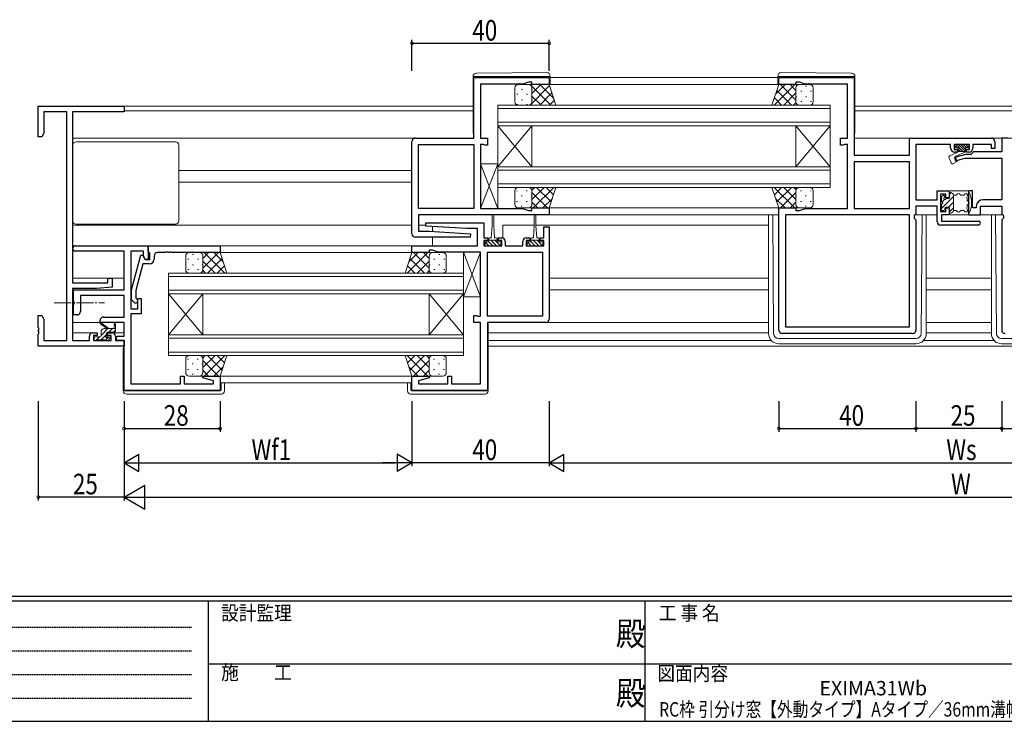
# Model space of a CAD drawing. Extents: x 0 to 793, y 0 to 564.
# Drawn here: x 205 to 493, y 0 to 205 of the extents above; entities that cross this region are included whole.
import ezdxf
from ezdxf.enums import TextEntityAlignment as Align

# ---------------------------------------------------------------- set-up
doc = ezdxf.new("R2010")
doc.units = 0
doc.linetypes.add('HIDDEN', pattern=[0.375, 0.25, -0.125])
doc.linetypes.add('YCENTER_1', pattern=[13, 10, -1, 1, -1])
for name, color, linetype in [('USER1', 3, 'CONTINUOUS'), ('YKK_11', 7, 'CONTINUOUS'), ('YKK_12', 2, 'CONTINUOUS'), ('YKK_13', 4, 'CONTINUOUS'), ('YKK_D', 6, 'CONTINUOUS'), ('YKK_ZWAK', 7, 'CONTINUOUS')]:
    doc.layers.add(name, color=color, linetype=linetype)
doc.styles.get("Standard").update_dxf_attribs({"font": 'ROMANS.SHX', "bigfont": 'EXTFONT.SHX'})
doc.styles.add('YKK_OSSTYLE1', font='romans.shx', dxfattribs={"width": 0.9, "bigfont": 'EXTFONT.SHX'})

# ---------------------------------------------------------------- blocks, each defined once
blk = doc.blocks.new('A201')
at = {"layer": 'YKK_ZWAK', "color": 254, "linetype": 'Continuous'}
for p, q in [((571, 35), (21, 35)), ((544, 34), (21, 34)), ((205, 34), (205, 9)), ((296, 34), (296, 9)), ((21, 9), (544, 9))]:
    blk.add_line(p, q, dxfattribs=at)
at = {"layer": 'YKK_ZWAK', "color": 131, "linetype": 'HIDDEN'}
for p, q in [((24.28, 28.63), (201.57, 28.63)), ((24.28, 23.68), (201.57, 23.68)), ((24.28, 18.74), (201.57, 18.74)), ((24.28, 13.79), (201.57, 13.79))]:
    blk.add_line(p, q, dxfattribs=at)
at = {"layer": 'YKK_ZWAK', "color": 131, "linetype": 'Continuous'}
for p, q in [((205, 21), (297, 21)), ((297, 21), (389, 21))]:
    blk.add_line(p, q, dxfattribs=at)
at = {"layer": 'YKK_ZWAK', "color": 131, "linetype": 'Continuous', "style": 'YKK_OSSTYLE1', "width": 0.9}
for s, p in [('設計監理', (207.69, 30.05)), ('工 事 名', (298.87, 30.05)), ('施\u3000\u3000工', (207.69, 17.68)), ('図面内容', (298.58, 17.47))]:
    blk.add_text(s, height=3, dxfattribs=at).set_placement(p)
at = {"layer": 'YKK_ZWAK', "color": 254, "linetype": 'Continuous', "style": 'YKK_OSSTYLE1', "width": 0.9}
for p in [(289.94, 24.75), (289.94, 12.37)]:
    blk.add_text('殿', height=5, dxfattribs=at).set_placement(p)

msp = doc.modelspace()

# ---------------------------------------------------------------- linework, layer by layer
at = {"layer": 'YKK_11', "color": 7, "linetype": 'Continuous', "lineweight": 30, "ltscale": 0.5}
for p, q in [((337.85, 187.67), (359.85, 187.67)), ((337.85, 170.07), (337.85, 187.67)), ((359.85, 187.67), (359.85, 185.67)), ((426.85, 187.67), (448.85, 187.67)), ((426.85, 185.67), (426.85, 187.67)), ((448.85, 187.67), (448.85, 165.07)), ((339.85, 185.77), (339.85, 170.07)), ((352.2, 185.77), (339.85, 185.77)), ((353.85, 186.37), (352.2, 185.77)), ((354.85, 186.37), (353.85, 186.37)), ((354.85, 185.67), (354.85, 186.37)), ((359.85, 185.67), (354.85, 185.67)), ((431.85, 185.67), (426.85, 185.67)), ((431.85, 186.37), (431.85, 185.67)), ((432.85, 186.37), (431.85, 186.37)), ((434.5, 185.77), (432.85, 186.37)), ((446.85, 185.77), (434.5, 185.77)), ((446.85, 170.07), (446.85, 185.77)), ((210.85, 179.37), (235.85, 179.37)), ((210.85, 170.37), (210.85, 179.37)), ((235.85, 179.37), (235.85, 177.74)), ((212.48, 177.74), (212.48, 171.46)), ((219.22, 177.74), (212.48, 177.74)), ((219.22, 111), (219.22, 177.74)), ((220.85, 177.74), (220.85, 127.87)), ((235.85, 177.74), (220.85, 177.74)), ((211.85, 170.37), (210.85, 170.37)), ((212.48, 171.46), (211.85, 170.37)), ((320.85, 170.07), (337.85, 170.07)), ((339.85, 170.07), (341.85, 170.07)), ((341.85, 170.07), (341.85, 167.97)), ((444.85, 170.07), (446.85, 170.07)), ((444.85, 167.97), (444.85, 170.07)), ((464.95, 170.07), (488.85, 170.07)), ((464.95, 165.07), (464.95, 170.07)), ((491.85, 170.07), (491.85, 166.07)), ((493.75, 170.07), (491.85, 170.07)), ((319.85, 142.17), (319.85, 169.07)), ((321.75, 168.17), (337.85, 168.17)), ((321.75, 149.57), (321.75, 168.17)), ((337.85, 168.17), (337.85, 149.57)), ((337.85, 168.17), (337.85, 149.57)), ((339.85, 168.17), (339.85, 149.57)), ((340.71, 168.17), (339.85, 168.17)), ((340.88, 168.07), (340.71, 168.17)), ((341.05, 167.97), (340.88, 168.07)), ((341.85, 167.97), (341.05, 167.97)), ((445.65, 167.97), (444.85, 167.97)), ((445.82, 168.07), (445.65, 167.97)), ((446, 168.17), (445.82, 168.07)), ((446.85, 168.17), (446, 168.17)), ((446.85, 149.57), (446.85, 168.17)), ((466.85, 168.17), (466.85, 152.07)), ((476.95, 168.17), (466.85, 168.17)), ((476.95, 167.17), (476.95, 168.17)), ((477.95, 168.17), (477.95, 166.77)), ((482.45, 168.17), (477.95, 168.17)), ((477.95, 166.77), (478.95, 166.77)), ((478.95, 166.77), (478.95, 165.97)), ((481.45, 166.77), (482.45, 166.77)), ((481.45, 165.97), (481.45, 166.77)), ((482.45, 166.77), (482.45, 168.17)), ((483.45, 168.17), (483.45, 167.17)), ((488.85, 168.17), (483.45, 168.17)), ((488.85, 166.97), (488.85, 168.17)), ((489.85, 166.97), (488.85, 166.97)), ((489.85, 169.07), (489.85, 166.97)), ((448.85, 165.07), (464.95, 165.07)), ((481.36, 165.27), (478.12, 164.4)), ((478.12, 164.4), (478.38, 163.43)), ((478.95, 165.97), (478.15, 165.97)), ((478.38, 163.43), (481.12, 164.17)), ((481.12, 164.17), (491.85, 164.17)), ((482.85, 165.27), (481.36, 165.27)), ((482.25, 165.97), (481.45, 165.97)), ((483.65, 166.07), (482.85, 165.27)), ((491.85, 166.07), (483.65, 166.07)), ((491.85, 164.17), (491.85, 152.07)), ((448.85, 163.17), (448.85, 149.57)), ((464.95, 163.17), (448.85, 163.17)), ((464.95, 163.17), (448.85, 163.17)), ((464.95, 149.57), (464.95, 163.17)), ((473.05, 154.67), (476.55, 154.67)), ((473.05, 152.07), (473.05, 154.67)), ((474.05, 153.67), (474.05, 148.67)), ((475.55, 153.67), (474.05, 153.67)), ((475.55, 152.67), (475.55, 153.67)), ((476.55, 152.67), (475.55, 152.67)), ((476.55, 154.67), (476.55, 152.67)), ((482.15, 154.67), (482.15, 147.67)), ((483.35, 154.67), (482.15, 154.67)), ((483.35, 149.67), (483.35, 154.67)), ((337.85, 149.57), (321.75, 149.57)), ((339.85, 149.57), (352.2, 149.57)), ((352.2, 149.57), (353.85, 148.97)), ((354.85, 149.67), (359.85, 149.67)), ((354.85, 148.97), (354.85, 149.67)), ((359.85, 149.67), (359.85, 147.67)), ((426.85, 149.67), (431.85, 149.67)), ((426.85, 114.07), (426.85, 149.67)), ((431.85, 149.67), (431.85, 148.97)), ((432.85, 148.97), (434.5, 149.57)), ((434.5, 149.57), (446.85, 149.57)), ((448.85, 149.57), (464.95, 149.57)), ((466.85, 152.07), (473.05, 152.07)), ((466.85, 150.17), (466.85, 147.97)), ((473.05, 150.17), (466.85, 150.17)), ((473.05, 145.67), (473.05, 150.17)), ((475.55, 149.67), (476.55, 149.67)), ((475.55, 148.67), (475.55, 149.67)), ((476.55, 149.67), (476.55, 147.67)), ((484.45, 149.67), (483.35, 149.67)), ((484.45, 150.07), (484.45, 149.67)), ((485.65, 150.17), (491.85, 150.17)), ((485.65, 147.67), (485.65, 150.17)), ((491.85, 152.07), (486.45, 152.07)), ((491.85, 150.17), (491.85, 147.97)), ((321.75, 147.67), (321.75, 142.87)), ((359.85, 147.67), (321.75, 147.67)), ((353.85, 148.97), (354.85, 148.97)), ((428.75, 147.67), (428.75, 114.97)), ((464.95, 147.67), (428.75, 147.67)), ((464.95, 147.67), (428.75, 147.67)), ((431.85, 148.97), (432.85, 148.97)), ((464.95, 114.97), (464.95, 147.67)), ((466.55, 147.67), (466.35, 147.47)), ((466.35, 147.47), (466.35, 146.67)), ((466.35, 146.67), (466.85, 146.17)), ((466.85, 147.97), (466.55, 147.67)), ((474.05, 148.67), (475.55, 148.67)), ((474.25, 147.67), (474.25, 145.87)), ((476.55, 147.67), (474.25, 147.67)), ((482.15, 147.67), (485.65, 147.67)), ((491.85, 147.97), (492.15, 147.67)), ((492.35, 146.67), (491.85, 146.17)), ((492.15, 147.67), (492.35, 147.47)), ((492.35, 147.47), (492.35, 146.67)), ((323.84, 144.4), (323.87, 145.37)), ((335.85, 143.67), (323.84, 144.4)), ((323.87, 145.37), (340.85, 145.37)), ((338.95, 143.67), (335.85, 143.67)), ((338.95, 138.67), (338.95, 143.67)), ((340.85, 145.37), (340.85, 140.97)), ((358.35, 144.17), (359.85, 144.17)), ((358.35, 140.97), (358.35, 144.17)), ((359.85, 144.17), (359.85, 138.67)), ((466.85, 146.17), (466.85, 114.07)), ((485.05, 144.67), (474.05, 144.67)), ((474.25, 145.87), (485.05, 145.87)), ((491.85, 146.17), (491.85, 114.07)), ((336.84, 141.17), (320.85, 141.17)), ((321.75, 142.87), (324.85, 142.87)), ((324.85, 142.87), (336.87, 142.14)), ((336.87, 142.14), (336.84, 141.17)), ((340.85, 140.97), (341.95, 140.97)), ((341.95, 140.97), (341.95, 140.17)), ((344.95, 140.97), (346.05, 140.97)), ((344.95, 140.17), (344.95, 140.97)), ((353.15, 140.97), (354.25, 140.97)), ((354.25, 140.97), (354.25, 140.17)), ((357.25, 140.97), (358.35, 140.97)), ((357.25, 140.17), (357.25, 140.97)), ((221.65, 138.67), (242.85, 138.67)), ((242.85, 138.67), (242.85, 134.67)), ((242.85, 136.97), (242.85, 138.67)), ((242.85, 138.67), (263.85, 138.67)), ((263.85, 138.67), (263.85, 136.67)), ((319.85, 138.67), (338.95, 138.67)), ((319.85, 136.67), (319.85, 138.67)), ((340.85, 140.17), (340.85, 138.67)), ((341.95, 140.17), (340.85, 140.17)), ((340.85, 138.67), (346.05, 138.67)), ((346.05, 140.17), (344.95, 140.17)), ((346.05, 138.67), (346.05, 140.17)), ((347.05, 139.97), (347.05, 138.67)), ((347.05, 138.67), (352.15, 138.67)), ((352.15, 138.67), (352.15, 139.97)), ((353.15, 140.17), (353.15, 138.67)), ((354.25, 140.17), (353.15, 140.17)), ((353.15, 138.67), (358.35, 138.67)), ((358.35, 140.17), (357.25, 140.17)), ((358.35, 138.67), (358.35, 140.17)), ((359.85, 138.67), (359.85, 117.27)), ((235.85, 137.07), (221.65, 137.07)), ((235.85, 125.77), (235.85, 137.07)), ((237.85, 137.07), (237.85, 120.27)), ((241.55, 137.07), (237.85, 137.07)), ((238.05, 125.76), (240.76, 135.87)), ((240.76, 135.87), (241.36, 135.87)), ((241.36, 135.87), (242.05, 134.67)), ((241.55, 135.53), (241.55, 137.07)), ((242.05, 134.67), (241.55, 135.53)), ((243.15, 136.67), (242.85, 136.97)), ((243.35, 136.47), (243.15, 136.67)), ((243.35, 134.67), (243.35, 136.47)), ((244.65, 135.67), (244.65, 134.87)), ((247.89, 136.67), (245.65, 136.67)), ((248.08, 136.79), (247.89, 136.67)), ((248.63, 136.79), (248.08, 136.79)), ((248.81, 136.67), (248.63, 136.79)), ((248.89, 136.67), (248.81, 136.67)), ((249.08, 136.79), (248.89, 136.67)), ((249.63, 136.79), (249.08, 136.79)), ((249.81, 136.67), (249.63, 136.79)), ((263.85, 136.67), (249.81, 136.67)), ((324.85, 136.67), (319.85, 136.67)), ((324.85, 137.37), (324.85, 136.67)), ((325.85, 137.37), (324.85, 137.37)), ((327.5, 136.77), (325.85, 137.37)), ((339.85, 136.77), (327.5, 136.77)), ((339.85, 118.17), (339.85, 136.77)), ((341.85, 136.77), (357.95, 136.77)), ((341.85, 118.17), (341.85, 136.77)), ((341.85, 118.17), (341.85, 136.77)), ((357.95, 136.77), (357.95, 118.17)), ((241.33, 133.37), (239.25, 125.6)), ((243.15, 133.37), (241.33, 133.37)), ((242.85, 134.67), (242.05, 134.67)), ((242.05, 134.67), (243.35, 134.67)), ((220.85, 127.87), (231.15, 127.87)), ((232.35, 126.56), (227.85, 126.17)), ((231.15, 129.17), (232.35, 129.17)), ((231.15, 127.87), (231.15, 129.17)), ((232.35, 129.17), (232.35, 126.56)), ((220.85, 126.17), (220.85, 111)), ((227.85, 126.17), (220.85, 126.17)), ((221.15, 125.77), (235.85, 125.77)), ((221.15, 122.42), (221.15, 125.77)), ((223.15, 124.17), (223.15, 119.47)), ((235.85, 124.17), (223.15, 124.17)), ((235.85, 117.87), (235.85, 124.17)), ((238.05, 122.92), (238.05, 125.76)), ((239.25, 125.6), (239.25, 123.41)), ((221.27, 122.24), (221.15, 122.42)), ((221.15, 121.51), (221.27, 121.69)), ((221.15, 118.47), (221.15, 121.51)), ((221.27, 121.69), (221.27, 122.24)), ((238.83, 122.14), (238.05, 122.92)), ((239.25, 123.41), (239.68, 122.99)), ((239.85, 123.27), (240.85, 123.27)), ((239.85, 120.27), (239.85, 123.27)), ((240.85, 123.27), (240.85, 118.77)), ((210.85, 118.37), (211.85, 118.37)), ((210.85, 114.82), (210.85, 118.37)), ((211.85, 118.37), (212.48, 117.27)), ((222.15, 118.47), (221.15, 118.47)), ((229.85, 117.87), (235.85, 117.87)), ((237.85, 120.27), (239.85, 120.27)), ((237.85, 118.77), (237.85, 98.37)), ((240.85, 118.77), (237.85, 118.77)), ((337.85, 118.37), (338.65, 118.37)), ((337.85, 116.27), (337.85, 118.37)), ((338.65, 118.37), (338.82, 118.27)), ((338.82, 118.27), (339, 118.17)), ((339, 118.17), (339.85, 118.17)), ((357.95, 118.17), (341.85, 118.17)), ((212.48, 117.27), (212.48, 111)), ((228.85, 116.27), (228.85, 116.87)), ((235.85, 116.27), (228.85, 116.27)), ((235.85, 112.27), (235.85, 116.27)), ((339.85, 116.27), (337.85, 116.27)), ((339.85, 98.37), (339.85, 116.27)), ((341.85, 116.27), (341.85, 96.47)), ((358.85, 116.27), (341.85, 116.27)), ((428.75, 114.97), (464.95, 114.97)), ((210.97, 114.64), (210.85, 114.82)), ((210.85, 113.91), (210.97, 114.09)), ((210.85, 113.82), (210.85, 113.91)), ((210.97, 113.64), (210.85, 113.82)), ((210.85, 112.91), (210.97, 113.09)), ((210.85, 109.37), (210.85, 112.91)), ((210.97, 114.09), (210.97, 114.64)), ((210.97, 113.09), (210.97, 113.64)), ((225.75, 111), (225.75, 112.27)), ((226.75, 113.27), (228.05, 113.27)), ((226.95, 112.47), (226.95, 111)), ((228.05, 112.47), (226.95, 112.47)), ((228.05, 113.27), (228.05, 112.47)), ((231.05, 113.27), (232.35, 113.27)), ((231.05, 112.47), (231.05, 113.27)), ((232.15, 112.47), (231.05, 112.47)), ((232.15, 111), (232.15, 112.47)), ((233.35, 112.27), (233.35, 111)), ((234.15, 112.27), (235.85, 112.27)), ((465.85, 113.07), (427.85, 113.07)), ((235.85, 109.37), (210.85, 109.37)), ((212.48, 111), (219.22, 111)), ((220.85, 111), (225.75, 111)), ((226.95, 111), (232.15, 111)), ((233.35, 111), (235.85, 111)), ((235.85, 111.07), (234.15, 111.07)), ((235.85, 96.47), (235.85, 111.07)), ((235.85, 111), (235.85, 109.37)), ((252.35, 100.67), (253.35, 100.67)), ((252.35, 98.37), (252.35, 100.67)), ((253.35, 100.67), (253.35, 98.37)), ((258.82, 100.14), (258.89, 100.67)), ((258.89, 100.67), (263.85, 100.67)), ((263.85, 100.67), (263.85, 96.47)), ((319.85, 100.67), (324.81, 100.67)), ((319.85, 96.47), (319.85, 100.67)), ((324.81, 100.67), (324.88, 100.14)), ((330.35, 100.67), (331.35, 100.67)), ((330.35, 98.37), (330.35, 100.67)), ((331.35, 100.67), (331.35, 98.37)), ((237.85, 98.37), (252.35, 98.37)), ((253.35, 98.37), (261.95, 98.37)), ((261.95, 99.3), (258.82, 100.14)), ((261.95, 98.37), (261.95, 99.3)), ((324.88, 100.14), (321.75, 99.3)), ((321.75, 99.3), (321.75, 98.37)), ((321.75, 98.37), (330.35, 98.37)), ((331.35, 98.37), (339.85, 98.37)), ((263.85, 96.47), (235.85, 96.47)), ((341.85, 96.47), (319.85, 96.47))]:
    msp.add_line(p, q, dxfattribs=at)
for centre, radius, start, end in [((320.85, 169.07), 1, 90, 180), ((488.85, 169.07), 1, 0, 90), ((478.15, 167.17), 1.2, 180, 270), ((482.25, 167.17), 1.2, 270, 360), ((486.45, 150.07), 2, 90, 180), ((474.05, 145.67), 1, 180, 270), ((485.05, 145.27), 0.6, 270, 90), ((320.85, 142.17), 1, 180, 270), ((346.05, 139.97), 1, 0, 90), ((353.15, 139.97), 1, 90, 180), ((221.65, 137.87), 0.8, 90, 270), ((245.65, 135.67), 1, 90, 180), ((243.15, 134.87), 1.5, 270, 360), ((239.25, 122.57), 0.6, 225, 45), ((222.15, 119.47), 1, 270, 360), ((229.85, 116.87), 1, 90, 180), ((358.85, 117.27), 1, 270, 360), ((226.75, 112.27), 1, 90, 180), ((232.35, 112.27), 1, 0, 90), ((234.15, 111.67), 0.6, 90, 270), ((427.85, 114.07), 1, 180, 270), ((465.85, 114.07), 1, 270, 360), ((492.85, 114.07), 1, 180, 270)]:
    msp.add_arc(centre, radius, start, end, dxfattribs=at)
at = {"layer": 'YKK_12', "color": 2, "linetype": 'Continuous', "lineweight": 13}
for p, q in [((426.55, 187.67), (360.15, 187.67)), ((426.85, 185.67), (359.35, 185.67)), ((337.65, 179.37), (235.55, 179.37)), ((344.85, 179.67), (441.85, 179.67)), ((344.85, 173.67), (344.85, 179.67)), ((441.85, 178.67), (344.85, 178.67)), ((441.85, 179.67), (441.85, 173.67)), ((509.65, 179.37), (449.05, 179.37)), ((337.65, 177.97), (235.85, 177.97)), ((509.65, 177.97), (449.05, 177.97)), ((344.85, 174.67), (441.85, 174.67)), ((441.85, 173.67), (344.85, 173.67)), ((344.85, 173.67), (344.85, 161.67)), ((344.85, 173.67), (354.85, 161.67)), ((344.85, 161.67), (354.85, 173.67)), ((354.85, 173.67), (354.85, 161.67)), ((431.85, 173.67), (431.85, 161.67)), ((441.85, 173.67), (431.85, 161.67)), ((441.85, 161.67), (431.85, 173.67)), ((441.85, 173.67), (441.85, 161.67)), ((320.85, 170.07), (220.85, 170.07)), ((509.85, 170.07), (448.85, 170.07)), ((344.85, 161.67), (441.85, 161.67)), ((344.85, 155.67), (344.85, 161.67)), ((441.85, 161.67), (441.85, 155.67)), ((319.85, 160.57), (251.85, 160.57)), ((441.85, 160.67), (344.85, 160.67)), ((319.85, 157.17), (251.85, 157.17)), ((344.85, 156.67), (441.85, 156.67)), ((441.85, 155.67), (344.85, 155.67)), ((427.35, 149.67), (359.35, 149.67)), ((426.85, 147.67), (359.55, 147.67)), ((319.85, 144.67), (220.85, 144.67)), ((323.89, 144.67), (321.75, 144.67)), ((325.85, 144.27), (325.85, 142.8)), ((355.5, 144.67), (346.35, 144.67)), ((346.35, 144.67), (346.35, 140.92)), ((423.85, 144.67), (356, 144.67)), ((325.85, 141.17), (325.85, 138.67)), ((320.15, 138.67), (263.55, 138.67)), ((320.35, 136.67), (263.35, 136.67)), ((248.85, 130.67), (334.85, 130.67)), ((248.85, 124.67), (248.85, 130.67)), ((334.85, 129.67), (248.85, 129.67)), ((334.85, 130.67), (334.85, 124.67)), ((235.85, 129.17), (220.85, 129.17)), ((423.85, 129.17), (359.85, 129.17)), ((469.85, 129.17), (488.85, 129.17)), ((235.85, 125.77), (220.85, 125.77)), ((248.85, 125.67), (334.85, 125.67)), ((334.85, 124.67), (248.85, 124.67)), ((248.85, 124.67), (248.85, 112.67)), ((248.85, 124.67), (258.85, 112.67)), ((248.85, 112.67), (258.85, 124.67)), ((258.85, 124.67), (258.85, 112.67)), ((324.85, 124.67), (324.85, 112.67)), ((334.85, 124.67), (324.85, 112.67)), ((334.85, 112.67), (324.85, 124.67)), ((334.85, 124.67), (334.85, 112.67)), ((423.85, 125.77), (359.85, 125.77)), ((469.85, 125.77), (488.85, 125.77)), ((226.75, 113.27), (220.85, 113.27)), ((235.85, 113.27), (232.35, 113.27)), ((248.85, 112.67), (334.85, 112.67)), ((248.85, 106.67), (248.85, 112.67)), ((334.85, 112.67), (334.85, 106.67)), ((423.85, 113.27), (342.05, 113.27)), ((469.85, 113.27), (488.85, 113.27)), ((235.74, 111), (235.55, 111)), ((235.85, 109.37), (235.55, 109.37)), ((334.85, 111.67), (248.85, 111.67)), ((424.68, 111), (342.05, 111)), ((616.65, 109.37), (342.05, 109.37)), ((469.02, 111), (489.68, 111)), ((248.85, 107.67), (334.85, 107.67)), ((334.85, 106.67), (248.85, 106.67)), ((320.35, 100.67), (263.35, 100.67)), ((319.85, 98.67), (263.85, 98.67))]:
    msp.add_line(p, q, dxfattribs=at)
at = {"layer": 'YKK_13', "color": 4, "linetype": 'Continuous', "lineweight": 13}
for p, q in [((337.65, 187.97), (337.65, 187.97)), ((337.65, 187.97), (338.15, 187.97)), ((337.65, 187.97), (337.65, 187.67)), ((337.65, 171.67), (337.65, 187.97)), ((338.15, 187.97), (359.65, 187.97)), ((359.14, 189.15), (338.64, 188.97)), ((359.65, 187.97), (360.15, 187.97)), ((360.15, 187.97), (360.15, 188.15)), ((360.15, 187.67), (360.15, 187.97)), ((360.15, 187.67), (360.15, 185.67)), ((426.55, 187.97), (426.55, 188.15)), ((427.06, 187.97), (426.55, 187.97)), ((426.55, 187.67), (426.55, 187.97)), ((426.55, 187.67), (426.55, 185.67)), ((448.56, 187.97), (427.06, 187.97)), ((427.56, 189.15), (448.06, 188.97)), ((449.05, 187.97), (448.56, 187.97)), ((449.05, 187.97), (449.05, 187.97)), ((449.05, 187.97), (449.05, 187.67)), ((449.05, 171.67), (449.05, 187.97)), ((349.85, 180.67), (349.85, 184.67)), ((350.85, 185.67), (353.85, 185.67)), ((359.85, 185.67), (353.85, 185.67)), ((354.85, 184.67), (354.85, 180.67)), ((354.85, 184.67), (354.85, 180.67)), ((361.85, 179.67), (359.85, 185.67)), ((424.85, 179.67), (426.85, 185.67)), ((426.85, 185.67), (432.85, 185.67)), ((431.85, 184.67), (431.85, 180.67)), ((431.85, 184.67), (431.85, 180.67)), ((435.85, 185.67), (432.85, 185.67)), ((436.85, 180.67), (436.85, 184.67)), ((353.85, 179.67), (350.85, 179.67)), ((353.85, 179.67), (361.85, 179.67)), ((432.85, 179.67), (424.85, 179.67)), ((432.85, 179.67), (435.85, 179.67)), ((220.85, 145.97), (220.85, 167.97)), ((221.85, 168.97), (250.85, 168.97)), ((251.85, 167.97), (251.85, 145.97)), ((478.15, 167.87), (478.15, 167.47)), ((478.15, 167.85), (478.83, 167.17)), ((481.95, 168.17), (478.45, 168.17)), ((478.45, 167.17), (479.15, 167.17)), ((478.54, 168.17), (480.54, 166.17)), ((479.15, 167.17), (479.15, 166.17)), ((479.15, 166.85), (479.83, 166.17)), ((479.25, 168.17), (481.25, 166.17)), ((479.95, 168.17), (481.25, 166.87)), ((480.66, 168.17), (481.66, 167.17)), ((481.25, 167.17), (481.25, 166.06)), ((481.25, 167.17), (481.95, 167.17)), ((481.37, 168.17), (482.21, 167.32)), ((482.25, 167.47), (482.25, 167.87)), ((476.5, 164.18), (477.11, 162.85)), ((478.88, 165.84), (476.74, 164.84)), ((478.25, 164.66), (481.25, 166.06)), ((478.25, 164.66), (478.91, 163.26)), ((479.15, 166.17), (481.25, 166.17)), ((339.85, 162.57), (344.85, 162.57)), ((339.85, 149.57), (339.85, 162.57)), ((344.85, 149.57), (339.85, 162.57)), ((344.85, 162.57), (339.85, 149.57)), ((344.85, 162.57), (344.85, 149.57)), ((477.82, 162.63), (478.91, 163.26)), ((353.85, 155.67), (350.85, 155.67)), ((353.85, 155.67), (361.85, 155.67)), ((361.85, 155.67), (359.85, 149.67)), ((424.85, 155.67), (426.85, 149.67)), ((432.85, 155.67), (424.85, 155.67)), ((432.85, 155.67), (435.85, 155.67)), ((349.85, 154.67), (349.85, 150.67)), ((354.85, 150.67), (354.85, 154.67)), ((354.85, 150.67), (354.85, 154.67)), ((431.85, 150.67), (431.85, 154.67)), ((431.85, 150.67), (431.85, 154.67)), ((436.85, 154.67), (436.85, 150.67)), ((474.25, 152.67), (474.25, 151.57)), ((474.74, 153.28), (474.34, 152.88)), ((475.25, 153.07), (475.25, 152.94)), ((476.55, 152.42), (475.77, 152.42)), ((476.55, 152.42), (476.55, 154.37)), ((476.55, 154.17), (476.95, 154.17)), ((481.85, 154.67), (476.85, 154.67)), ((477.75, 148.97), (477.75, 153.37)), ((478.51, 153.37), (477.75, 153.37)), ((480.7, 153.37), (479.99, 153.37)), ((344.85, 149.57), (339.85, 149.57)), ((350.85, 149.67), (353.85, 149.67)), ((359.85, 149.67), (353.85, 149.67)), ((426.85, 149.67), (432.85, 149.67)), ((435.85, 149.67), (432.85, 149.67)), ((474.25, 150.77), (474.25, 149.27)), ((475.25, 149.27), (475.25, 149.62)), ((475.55, 149.92), (476.55, 149.92)), ((476.55, 147.97), (476.55, 149.92)), ((343.2, 144.47), (343.2, 147.42)), ((343.7, 147.42), (343.7, 144.47)), ((355.5, 144.47), (355.5, 147.42)), ((356, 147.42), (356, 144.47)), ((423.85, 147.67), (423.85, 113.07)), ((425.34, 113.06), (425.07, 147.67)), ((466.55, 147.67), (473.05, 147.67)), ((468.36, 113.06), (468.64, 147.67)), ((469.85, 147.67), (469.85, 113.07)), ((474.55, 148.97), (474.95, 148.97)), ((476.55, 148.17), (476.95, 148.17)), ((481.85, 147.67), (476.85, 147.67)), ((478.51, 148.97), (477.75, 148.97)), ((480.7, 148.97), (479.99, 148.97)), ((492.15, 147.67), (485.35, 147.67)), ((488.85, 147.67), (488.85, 113.07)), ((490.34, 113.06), (490.07, 147.67)), ((250.85, 144.97), (221.85, 144.97)), ((343.2, 144.47), (342.95, 140.97)), ((343.7, 144.47), (343.95, 140.97)), ((355.5, 144.47), (355.25, 140.97)), ((356, 144.47), (356.25, 140.97)), ((342.95, 140.97), (342.6, 140.97)), ((344.3, 140.97), (343.95, 140.97)), ((355.25, 140.97), (354.9, 140.97)), ((356.6, 140.97), (356.25, 140.97)), ((341.15, 139.77), (342.2, 139.77)), ((341.15, 138.67), (341.15, 139.77)), ((345.75, 138.67), (341.15, 138.67)), ((342.2, 140.57), (342.2, 139.77)), ((342.2, 140.27), (344.7, 140.27)), ((344.7, 139.77), (344.7, 140.57)), ((344.7, 139.77), (345.75, 139.77)), ((345.75, 139.77), (345.75, 138.67)), ((353.45, 139.77), (354.5, 139.77)), ((353.45, 138.67), (353.45, 139.77)), ((358.05, 138.67), (353.45, 138.67)), ((354.5, 140.57), (354.5, 139.77)), ((354.5, 140.27), (357, 140.27)), ((357, 139.77), (357, 140.57)), ((357, 139.77), (358.05, 139.77)), ((358.05, 139.77), (358.05, 138.67)), ((253.85, 131.67), (253.85, 135.67)), ((254.85, 136.67), (257.85, 136.67)), ((263.85, 136.67), (257.85, 136.67)), ((258.85, 135.67), (258.85, 131.67)), ((258.85, 135.67), (258.85, 131.67)), ((265.85, 130.67), (263.85, 136.67)), ((317.85, 130.67), (319.85, 136.67)), ((319.85, 136.67), (325.85, 136.67)), ((324.85, 135.67), (324.85, 131.67)), ((324.85, 135.67), (324.85, 131.67)), ((328.85, 136.67), (325.85, 136.67)), ((329.85, 131.67), (329.85, 135.67)), ((334.85, 136.77), (339.85, 136.77)), ((334.85, 123.77), (334.85, 136.77)), ((339.85, 123.77), (334.85, 136.77)), ((339.85, 136.77), (334.85, 123.77)), ((339.85, 136.77), (339.85, 123.77)), ((257.85, 130.67), (254.85, 130.67)), ((257.85, 130.67), (265.85, 130.67)), ((325.85, 130.67), (317.85, 130.67)), ((325.85, 130.67), (328.85, 130.67)), ((339.85, 123.77), (334.85, 123.77)), ((228.95, 116.27), (220.85, 116.27)), ((230.85, 114.5), (229.03, 115.9)), ((231.45, 114.5), (229.23, 116.18)), ((233.05, 115.62), (232.85, 114.5)), ((233.35, 113.8), (233.35, 115.79)), ((341.85, 115.97), (342.05, 115.97)), ((342.05, 115.97), (342.05, 96.37)), ((358.85, 116.27), (423.85, 116.27)), ((488.85, 116.27), (469.85, 116.27)), ((228.85, 112.1), (227.45, 112.1)), ((229.15, 112.4), (229.15, 113.5)), ((230.15, 114.5), (233.35, 114.5)), ((230.75, 112.56), (230.75, 113.2)), ((231.05, 113.5), (233.05, 113.5)), ((231.55, 112.1), (231.21, 112.1)), ((227.15, 111.8), (227.15, 111.3)), ((227.45, 111), (227.95, 111)), ((228.15, 111.2), (230.25, 111.2)), ((230.45, 111), (231.05, 111)), ((231.26, 111.08), (231.76, 111.58)), ((466.86, 111.57), (426.84, 111.57)), ((466.85, 110.07), (426.85, 110.07)), ((491.84, 111.57), (531.86, 111.57)), ((491.85, 110.07), (531.85, 110.07)), ((235.85, 108.87), (235.65, 108.87)), ((235.65, 108.87), (235.65, 96.37)), ((257.85, 106.67), (254.85, 106.67)), ((257.85, 106.67), (265.85, 106.67)), ((265.85, 106.67), (263.85, 100.67)), ((317.85, 106.67), (319.85, 100.67)), ((325.85, 106.67), (317.85, 106.67)), ((325.85, 106.67), (328.85, 106.67)), ((253.85, 105.67), (253.85, 101.67)), ((258.85, 101.67), (258.85, 105.67)), ((258.85, 101.67), (258.85, 105.67)), ((324.85, 101.67), (324.85, 105.67)), ((324.85, 101.67), (324.85, 105.67)), ((329.85, 105.67), (329.85, 101.67)), ((254.85, 100.67), (257.85, 100.67)), ((263.85, 100.67), (257.85, 100.67)), ((319.85, 100.67), (325.85, 100.67)), ((328.85, 100.67), (325.85, 100.67)), ((264.15, 98.67), (264.15, 96.67)), ((265.15, 96.37), (265.15, 98.67)), ((318.55, 96.37), (318.55, 98.67)), ((319.55, 98.67), (319.55, 96.67)), ((235.65, 96.67), (235.65, 96.37)), ((236.15, 96.37), (235.65, 96.37)), ((263.85, 96.37), (236.15, 96.37)), ((236.65, 95.37), (264.15, 95.37)), ((341.05, 95.37), (319.55, 95.37)), ((319.85, 96.37), (341.55, 96.37)), ((341.55, 96.37), (342.05, 96.37)), ((342.05, 96.67), (342.05, 96.37))]:
    msp.add_line(p, q, dxfattribs=at)
at = {"layer": 'YKK_13', "color": 4}
for p, q in [((351.93, 184.35), (351.93, 184.15)), ((354.27, 179.67), (359.96, 185.35)), ((354.32, 185.67), (360.32, 179.67)), ((354.43, 185.48), (354.61, 185.67)), ((354.76, 184.35), (354.76, 184.15)), ((354.85, 183.07), (357.44, 185.67)), ((357.15, 185.67), (361.2, 181.61)), ((431.48, 185.67), (425.48, 179.67)), ((428.65, 185.67), (425.95, 182.96)), ((430.5, 179.67), (426.26, 183.9)), ((431.85, 181.15), (427.33, 185.67)), ((431.85, 183.97), (430.16, 185.67)), ((431.94, 185.08), (431.94, 185.05)), ((433.36, 183.83), (433.36, 183.63)), ((434.77, 185.25), (434.77, 185.05)), ((436.19, 183.83), (436.19, 183.63)), ((350.52, 182.93), (350.52, 182.73)), ((351.93, 181.32), (351.93, 181.12)), ((353.35, 182.93), (353.35, 182.73)), ((354.76, 181.32), (354.76, 181.12)), ((354.85, 182.31), (357.49, 179.67)), ((357.1, 179.67), (360.66, 183.23)), ((359.93, 179.67), (361.37, 181.11)), ((427.67, 179.67), (425.56, 181.78)), ((431.85, 183.21), (428.31, 179.67)), ((431.94, 182.22), (431.94, 182.02)), ((434.77, 182.22), (434.77, 182.02)), ((350.52, 179.9), (350.52, 179.72)), ((353.35, 179.9), (353.35, 179.7)), ((354.46, 179.87), (354.66, 179.67)), ((431.88, 180.41), (431.14, 179.67)), ((433.36, 180.8), (433.36, 180.6)), ((436.19, 180.8), (436.19, 180.6)), ((354.82, 154.92), (355.56, 155.67)), ((354.85, 152.13), (358.39, 155.67)), ((355.22, 149.67), (361.22, 155.67)), ((356.2, 155.67), (360.44, 151.43)), ((359.03, 155.67), (361.15, 153.55)), ((431.48, 149.67), (425.48, 155.67)), ((427.67, 155.67), (425.56, 153.55)), ((430.5, 155.67), (426.26, 151.43)), ((431.85, 152.13), (428.31, 155.67)), ((431.88, 154.92), (431.14, 155.67)), ((350.52, 154.53), (350.52, 154.71)), ((351.93, 153.12), (351.93, 153.32)), ((353.35, 154.53), (353.35, 154.73)), ((354.76, 153.12), (354.76, 153.32)), ((354.85, 154.19), (359.37, 149.67)), ((358.05, 149.67), (360.75, 152.37)), ((428.65, 149.67), (425.95, 152.37)), ((431.85, 154.19), (427.33, 149.67)), ((431.94, 153.12), (431.94, 153.32)), ((433.36, 154.53), (433.36, 154.73)), ((434.77, 153.12), (434.77, 153.32)), ((436.19, 154.53), (436.19, 154.71)), ((474.25, 149.56), (477.75, 153.06)), ((476.55, 153.56), (477.13, 154.14)), ((350.52, 151.5), (350.52, 151.7)), ((351.93, 150.09), (351.93, 150.29)), ((353.35, 151.5), (353.35, 151.7)), ((354.76, 150.25), (354.76, 150.29)), ((354.85, 151.36), (356.54, 149.67)), ((431.85, 151.36), (430.16, 149.67)), ((431.94, 150.25), (431.94, 150.29)), ((433.36, 151.5), (433.36, 151.7)), ((434.77, 150.09), (434.77, 150.29)), ((436.19, 151.5), (436.19, 151.7)), ((474.48, 151.49), (475.13, 152.14)), ((476.3, 149.92), (477.75, 151.37)), ((476.55, 148.47), (477.75, 149.67)), ((341.17, 139.77), (342.27, 138.67)), ((342.2, 139.86), (343.4, 138.67)), ((342.92, 140.27), (343.45, 139.73)), ((343.45, 139.73), (344.52, 138.67)), ((344.04, 140.27), (345.64, 138.67)), ((345.66, 139.77), (345.75, 139.68)), ((353.47, 139.77), (354.57, 138.67)), ((354.5, 139.86), (355.7, 138.67)), ((355.22, 140.27), (355.75, 139.73)), ((355.75, 139.73), (356.82, 138.67)), ((356.34, 140.27), (357.94, 138.67)), ((357.96, 139.77), (358.05, 139.68)), ((255.93, 136.25), (255.93, 136.05)), ((258.76, 136.08), (258.76, 136.05)), ((258.85, 134.97), (260.54, 136.67)), ((258.85, 132.15), (263.37, 136.67)), ((259.22, 136.67), (265.22, 130.67)), ((262.05, 136.67), (264.75, 133.96)), ((324.48, 136.67), (318.48, 130.67)), ((321.65, 136.67), (318.95, 133.96)), ((324.85, 132.15), (320.33, 136.67)), ((324.85, 134.97), (323.16, 136.67)), ((324.94, 136.08), (324.94, 136.05)), ((327.77, 136.25), (327.77, 136.05)), ((254.52, 134.83), (254.52, 134.63)), ((255.93, 133.22), (255.93, 133.02)), ((257.35, 134.83), (257.35, 134.63)), ((258.76, 133.22), (258.76, 133.02)), ((258.85, 134.21), (262.39, 130.67)), ((260.2, 130.67), (264.44, 134.9)), ((263.03, 130.67), (265.15, 132.78)), ((320.67, 130.67), (318.56, 132.78)), ((323.5, 130.67), (319.26, 134.9)), ((324.85, 134.21), (321.31, 130.67)), ((324.94, 133.22), (324.94, 133.02)), ((326.36, 134.83), (326.36, 134.63)), ((327.77, 133.22), (327.77, 133.02)), ((329.19, 134.83), (329.19, 134.63)), ((254.52, 131.8), (254.52, 131.6)), ((257.35, 131.8), (257.35, 131.6)), ((258.82, 131.41), (259.56, 130.67)), ((324.88, 131.41), (324.14, 130.67)), ((326.36, 131.8), (326.36, 131.6)), ((329.19, 131.8), (329.19, 131.6)), ((227.17, 111.89), (227.36, 112.08)), ((227.62, 111), (228.72, 112.1)), ((229.15, 112.53), (231.12, 114.5)), ((229.17, 111.2), (230.75, 112.78)), ((229.31, 114.03), (229.62, 114.34)), ((230.34, 111.03), (231.41, 112.1)), ((231.47, 113.5), (232.47, 114.5)), ((232.81, 113.5), (233.35, 114.03)), ((258.82, 105.92), (259.56, 106.67)), ((258.85, 103.13), (262.39, 106.67)), ((259.22, 100.67), (265.22, 106.67)), ((260.2, 106.67), (264.44, 102.43)), ((263.03, 106.67), (265.15, 104.55)), ((324.48, 100.67), (318.48, 106.67)), ((320.67, 106.67), (318.56, 104.55)), ((323.5, 106.67), (319.26, 102.43)), ((324.85, 103.13), (321.31, 106.67)), ((324.88, 105.92), (324.14, 106.67)), ((254.52, 105.53), (254.52, 105.71)), ((255.93, 104.12), (255.93, 104.32)), ((257.35, 105.53), (257.35, 105.73)), ((258.76, 104.12), (258.76, 104.32)), ((258.85, 105.19), (263.37, 100.67)), ((324.85, 105.19), (320.33, 100.67)), ((324.94, 104.12), (324.94, 104.32)), ((326.36, 105.53), (326.36, 105.73)), ((327.77, 104.12), (327.77, 104.32)), ((329.19, 105.53), (329.19, 105.73)), ((254.52, 102.5), (254.52, 102.7)), ((255.93, 101.09), (255.93, 101.29)), ((257.35, 102.5), (257.35, 102.7)), ((258.76, 101.25), (258.76, 101.29)), ((258.85, 102.36), (260.54, 100.67)), ((262.05, 100.67), (264.75, 103.37)), ((321.65, 100.67), (318.95, 103.37)), ((324.85, 102.36), (323.16, 100.67)), ((324.94, 101.25), (324.94, 101.29)), ((326.36, 102.5), (326.36, 102.7)), ((327.77, 101.09), (327.77, 101.29)), ((329.19, 102.5), (329.19, 102.7))]:
    msp.add_line(p, q, dxfattribs=at)
at = {"layer": 'YKK_13', "color": 4, "linetype": 'YCENTER_1', "lineweight": 13, "ltscale": 0.5}
msp.add_line((215.47, 121.97), (230.15, 121.97), dxfattribs=at)
at = {"layer": 'YKK_13', "color": 4, "linetype": 'Continuous', "lineweight": 13}
for centre, radius, start, end in [((338.65, 187.97), 1, 90.5, 180), ((359.15, 188.15), 1, 0, 90.5), ((427.55, 188.15), 1, 89.5, 180), ((448.05, 187.97), 1, 0, 89.5), ((350.85, 184.67), 1, 89.9999, 179.9999), ((353.85, 184.67), 1, 359.9999, 89.9999), ((353.85, 184.67), 1, 359.9999, 89.9999), ((432.85, 184.67), 1, 90.0001, 180.0001), ((432.85, 184.67), 1, 90.0001, 180.0001), ((435.85, 184.67), 1, 0.0001, 90.0001), ((350.85, 180.67), 1, 179.9999, 269.9999), ((353.85, 180.67), 1, 269.9999, 359.9999), ((353.85, 180.67), 1, 269.9999, 359.9999), ((432.85, 180.67), 1, 180.0001, 270.0001), ((432.85, 180.67), 1, 180.0001, 270.0001), ((435.85, 180.67), 1, 270.0001, 0.0001), ((338.15, 171.67), 0.5, 180, 233.1302), ((448.55, 171.67), 0.5, 306.8698, 0), ((221.85, 167.97), 1, 90, 180), ((250.85, 167.97), 1, 0, 90), ((478.45, 167.87), 0.3, 90, 180), ((478.45, 167.47), 0.3, 180, 270), ((481.95, 167.87), 0.3, 0, 90), ((481.95, 167.47), 0.3, 270, 0), ((476.95, 164.39), 0.5, 115.0001, 205), ((478.67, 166.29), 0.5, 295, 345.3962), ((477.57, 163.07), 0.5, 205, 300), ((350.85, 154.67), 1, 90.0001, 180.0001), ((353.85, 154.67), 1, 0.0001, 90.0001), ((353.85, 154.67), 1, 0.0001, 90.0001), ((432.85, 154.67), 1, 89.9999, 179.9999), ((432.85, 154.67), 1, 89.9999, 179.9999), ((435.85, 154.67), 1, 359.9999, 89.9999), ((474.55, 152.67), 0.3, 135, 180), ((474.95, 153.07), 0.3, 0, 135), ((475.25, 152.42), 0.3, 120, 270), ((474.95, 152.94), 0.3, 300, 0), ((475.25, 152.42), 0.3, 270, 330), ((475.77, 152.12), 0.3, 90, 150), ((476.85, 154.37), 0.3, 90, 180), ((476.95, 153.37), 0.8, 0, 90), ((478.51, 153.67), 0.3, 270, 337.9757), ((479.25, 153.37), 0.5, 22.0243, 157.9757), ((479.99, 153.67), 0.3, 202.0243, 270), ((480.7, 153.67), 0.3, 270, 337.9757), ((481.44, 153.37), 0.5, 309.7877, 157.9757), ((481.95, 152.75), 0.3, 129.7877, 194.3905), ((475.77, 151.17), 6.08, 6.8281, 14.3905), ((481.85, 154.17), 0.5, 26.268, 90), ((475.77, 151.17), 7.28, 333.732, 26.268), ((350.85, 150.67), 1, 180.0001, 270.0001), ((353.85, 150.67), 1, 270.0001, 0.0001), ((353.85, 150.67), 1, 270.0001, 0.0001), ((432.85, 150.67), 1, 179.9999, 269.9999), ((432.85, 150.67), 1, 179.9999, 269.9999), ((435.85, 150.67), 1, 269.9999, 359.9999), ((474.25, 151.17), 0.4, 270, 90), ((475.55, 149.62), 0.3, 90, 180), ((481.44, 148.97), 0.5, 202.0243, 50.2123), ((481.95, 149.58), 0.3, 165.6095, 230.2123), ((475.77, 151.17), 6.08, 345.6095, 353.1719), ((482.11, 151.92), 0.3, 186.8281, 251.4309), ((482.11, 150.41), 0.3, 108.5691, 173.1719), ((481.85, 151.17), 0.5, 288.5691, 71.4309), ((343.45, 147.42), 0.25, 0, 180), ((355.75, 147.42), 0.25, 0, 180), ((474.55, 149.27), 0.3, 180, 270), ((474.95, 149.27), 0.3, 270, 0), ((476.85, 147.97), 0.3, 180, 270), ((476.95, 148.97), 0.8, 270, 0), ((478.51, 148.67), 0.3, 22.0243, 90), ((479.25, 148.97), 0.5, 202.0243, 337.9757), ((479.99, 148.67), 0.3, 90, 157.9757), ((480.7, 148.67), 0.3, 22.0243, 90), ((481.85, 148.17), 0.5, 270, 333.732), ((221.85, 145.97), 1, 180, 270), ((250.85, 145.97), 1, 270, 0), ((342.6, 140.57), 0.4, 90, 180), ((344.3, 140.57), 0.4, 0, 90), ((354.9, 140.57), 0.4, 90, 180), ((356.6, 140.57), 0.4, 0, 90), ((254.85, 135.67), 1, 89.9999, 179.9999), ((257.85, 135.67), 1, 359.9999, 89.9999), ((257.85, 135.67), 1, 359.9999, 89.9999), ((325.85, 135.67), 1, 90.0001, 180.0001), ((325.85, 135.67), 1, 90.0001, 180.0001), ((328.85, 135.67), 1, 0.0001, 90.0001), ((254.85, 131.67), 1, 179.9999, 269.9999), ((257.85, 131.67), 1, 269.9999, 359.9999), ((257.85, 131.67), 1, 269.9999, 359.9999), ((325.85, 131.67), 1, 180.0001, 270.0001), ((325.85, 131.67), 1, 180.0001, 270.0001), ((328.85, 131.67), 1, 270.0001, 0.0001), ((229.05, 116.1), 0.2, 24.4171, 264.4171), ((233.15, 115.79), 0.2, 360, 240), ((227.45, 111.8), 0.3, 90, 180), ((228.85, 112.4), 0.3, 270, 360), ((230.15, 113.5), 1, 90, 180), ((230.75, 112.1), 0.25, 123.0557, 326.9443), ((230.45, 112.56), 0.3, 303.0557, 360), ((231.05, 113.2), 0.3, 90, 180), ((231.21, 111.8), 0.3, 90, 146.9443), ((231.55, 111.8), 0.3, 315, 90), ((233.05, 113.8), 0.3, 270, 360), ((426.85, 113.07), 3, 180, 270), ((426.84, 113.07), 1.5, 180.4523, 270), ((466.85, 113.07), 3, 270, 0), ((466.86, 113.07), 1.5, 270, 359.5477), ((491.85, 113.07), 3, 180, 270), ((491.84, 113.07), 1.5, 180.4523, 270), ((227.45, 111.3), 0.3, 180, 270), ((227.95, 111.2), 0.2, 270, 360), ((230.45, 111.2), 0.2, 180, 270), ((231.05, 111.3), 0.3, 270, 315), ((254.85, 105.67), 1, 90.0001, 180.0001), ((257.85, 105.67), 1, 0.0001, 90.0001), ((257.85, 105.67), 1, 0.0001, 90.0001), ((325.85, 105.67), 1, 89.9999, 179.9999), ((325.85, 105.67), 1, 89.9999, 179.9999), ((328.85, 105.67), 1, 359.9999, 89.9999), ((254.85, 101.67), 1, 180.0001, 270.0001), ((257.85, 101.67), 1, 270.0001, 0.0001), ((257.85, 101.67), 1, 270.0001, 0.0001), ((325.85, 101.67), 1, 179.9999, 269.9999), ((325.85, 101.67), 1, 179.9999, 269.9999), ((328.85, 101.67), 1, 269.9999, 359.9999), ((236.65, 96.37), 1, 180, 270), ((263.85, 96.67), 0.3, 270, 0), ((264.15, 96.37), 1, 270, 0), ((319.55, 96.37), 1, 180, 270), ((319.85, 96.67), 0.3, 180, 270), ((341.05, 96.37), 1, 270, 0)]:
    msp.add_arc(centre, radius, start, end, dxfattribs=at)
at = {"layer": 'YKK_D', "color": 6, "linetype": 'Continuous'}
for p, q in [((319.85, 189.67), (319.85, 198.67)), ((359.85, 189.67), (359.85, 198.67)), ((359.85, 197.67), (319.85, 197.67)), ((210.85, 93.37), (210.85, 64.37)), ((235.85, 93.37), (235.85, 64.37)), ((235.85, 93.37), (235.85, 64.37)), ((235.85, 93.37), (235.85, 84.37)), ((235.85, 93.37), (235.85, 74.37)), ((263.85, 93.37), (263.85, 84.37)), ((319.85, 93.37), (319.85, 74.37)), ((319.85, 93.37), (319.85, 74.37)), ((359.85, 93.37), (359.85, 74.37)), ((359.85, 93.37), (359.85, 74.37)), ((426.85, 93.37), (426.85, 84.37)), ((466.85, 93.37), (466.85, 84.37)), ((466.85, 93.37), (466.85, 84.37)), ((491.85, 93.37), (491.85, 84.37)), ((491.85, 93.37), (491.85, 84.37)), ((235.85, 85.37), (263.85, 85.37)), ((426.85, 85.37), (466.85, 85.37)), ((491.85, 85.37), (466.85, 85.37)), ((491.85, 85.37), (531.85, 85.37)), ((240.85, 75.37), (314.85, 75.37)), ((359.85, 75.37), (319.85, 75.37)), ((364.85, 75.37), (593.85, 75.37)), ((235.85, 65.37), (210.85, 65.37)), ((242.85, 65.37), (715.85, 65.37))]:
    msp.add_line(p, q, dxfattribs=at)
at = {"layer": 'YKK_D', "color": 6, "lineweight": -2}
for p, q in [((235.85, 75.37), (240.18, 77.87)), ((240.18, 72.87), (240.18, 77.87)), ((315.52, 77.87), (315.52, 72.87)), ((319.85, 75.37), (315.52, 77.87)), ((359.85, 75.37), (364.18, 77.87)), ((364.18, 72.87), (364.18, 77.87)), ((235.85, 75.37), (244.51, 75.37)), ((235.85, 75.37), (240.18, 72.87)), ((319.85, 75.37), (311.19, 75.37)), ((319.85, 75.37), (315.52, 72.87)), ((359.85, 75.37), (368.51, 75.37)), ((359.85, 75.37), (364.18, 72.87)), ((235.85, 65.37), (241.91, 68.87)), ((241.91, 61.87), (241.91, 68.87)), ((235.85, 65.37), (247.98, 65.37)), ((235.85, 65.37), (241.91, 61.87))]:
    msp.add_line(p, q, dxfattribs=at)
at = {"layer": 'YKK_D', "color": 6, "linetype": 'ByBlock', "const_width": 0.85}
for points in [[(319.96, 197.67, 1), (319.75, 197.67, 1)], [(359.75, 197.67, 1), (359.96, 197.67, 1)], [(235.96, 85.37, 1), (235.75, 85.37, 1)], [(263.75, 85.37, 1), (263.96, 85.37, 1)], [(426.96, 85.37, 1), (426.75, 85.37, 1)], [(466.96, 85.37, 1), (466.75, 85.37, 1)], [(466.75, 85.37, 1), (466.96, 85.37, 1)], [(491.75, 85.37, 1), (491.96, 85.37, 1)], [(491.96, 85.37, 1), (491.75, 85.37, 1)], [(210.96, 65.37, 1), (210.75, 65.37, 1)]]:
    msp.add_lwpolyline(points, format="xyb", close=True, dxfattribs=at)

# ---------------------------------------------------------------- block references
at = {"layer": 'YKK_ZWAK', "xscale": 1.4, "yscale": 1.4, "zscale": 1.4}
msp.add_blockref('A201', (-26.6, -12.6), dxfattribs=at)

# ---------------------------------------------------------------- texts
at = {"layer": 'USER1', "color": 3}
msp.add_text('EXIMA31Wb', height=4.2, dxfattribs=at).set_placement((454.38, 9.65), align=Align.MIDDLE_CENTER)
at = {"layer": 'USER1', "color": 3, "width": 0.8}
msp.add_text('RC枠 引分け窓【外動タイプ】Aタイプ／36mm溝幅(T-2仕様)', height=4.2, dxfattribs=at).set_placement((454.38, 3.48), align=Align.MIDDLE_CENTER)
at = {"layer": 'YKK_D', "color": 6, "width": 0.8}
for s, p in [('40', (337.45, 198.47)), ('28', (247.45, 86.17)), ('40', (444.45, 86.17)), ('25', (476.95, 86.17)), ('Wf1', (273.05, 76.17)), ('40', (337.45, 76.17)), ('Ws', (475.71, 76.17)), ('25', (220.95, 66.17)), ('W', (477.08, 66.17))]:
    msp.add_text(s, height=6, dxfattribs=at).set_placement(p)

doc.saveas('drawing.dxf')
